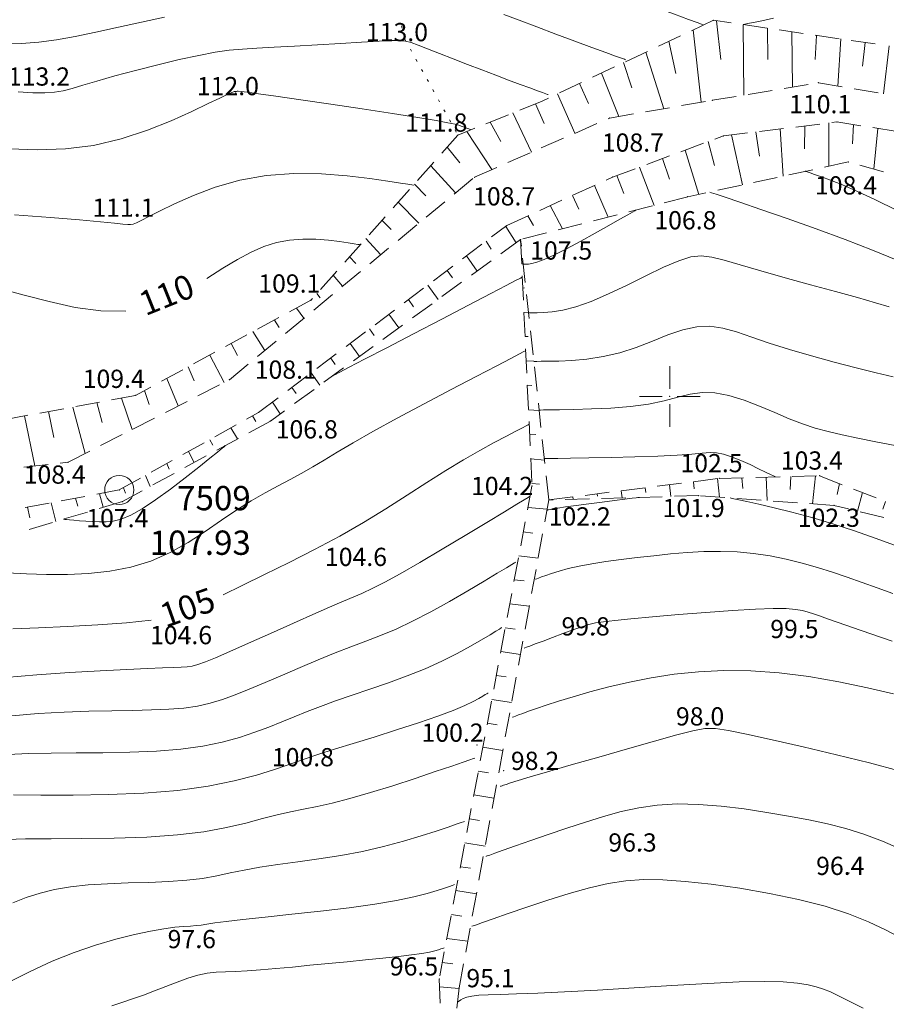
# Model space of a CAD drawing. Units: millimetres. Extents: x 4 to 545769, y -3 to 4540871.
# Drawn here: x 545046 to 545118, y 4538850 to 4538931 of the extents above; entities that cross this region are included whole.
import ezdxf

# ---------------------------------------------------------------- set-up
doc = ezdxf.new("R2010")
doc.units = ezdxf.units.MM
for name, color, linetype, lineweight in [('EGRI_10M', 3, 'Continuous', 0), ('EGRI_10M_MKOT', 7, 'Continuous', 0), ('EGRI_1M', 150, 'Continuous', 0), ('EGRI_2M', 150, 'Continuous', 0), ('EGRI_5M', 3, 'Continuous', 0), ('EGRI_5M_MKOT', 7, 'Continuous', 0), ('HZ_KOTYAZI', 40, 'Continuous', 0), ('HZ_NADI', 7, 'Continuous', 0), ('HZ_NKOT', 1, 'Continuous', 0), ('HZ_NOKTA', 7, 'Continuous', 0), ('HZ_POL', 2, 'Continuous', 0), ('HZ_SEV', 3, 'Continuous', 0), ('HZ_SEVALTI', 40, 'Continuous', 0), ('HZ_SEVUSTU', 4, 'Continuous', 0), ('HZ_SINIR', 3, 'Continuous', 0), ('PAF_GRID', 2, 'Continuous', 0)]:
    doc.layers.add(name, color=color, linetype=linetype, lineweight=lineweight)
doc.styles.get("Standard").update_dxf_attribs({"font": 'times.ttf'})

# ---------------------------------------------------------------- blocks, each defined once
blk = doc.blocks.new('70')
at = {"layer": 'HZ_POL', "lineweight": 0}
blk.add_circle((0, 0), 1.2, dxfattribs=at)
blk = doc.blocks.new('240')
at = {"layer": 'PAF_GRID', "lineweight": 0}
for p, q in [((0, 2.5, 0.418), (0, 0.625, 0.418)), ((-2.5, 0, 0.418), (-0.625, 0, 0.418)), ((0.625, 0, 0.418), (2.5, 0, 0.418)), ((0, -0.625, 0.418), (0, -2.5, 0.418))]:
    blk.add_line(p, q, dxfattribs=at)
blk.add_point((0, 0, 0.418), dxfattribs=at)

msp = doc.modelspace()

# ---------------------------------------------------------------- linework, layer by layer
at = {"layer": 'EGRI_10M', "lineweight": 0}
for points, elevation in [([(545061.894, 4538909.7), (545063.216, 4538910.552), (545064.418, 4538911.284), (545065.531, 4538911.881), (545066.591, 4538912.343), (545067.632, 4538912.674), (545068.691, 4538912.874), (545069.787, 4538912.952), (545070.876, 4538912.934), (545071.901, 4538912.854), (545072.801, 4538912.745), (545073.518, 4538912.64), (545074.011, 4538912.565), (545074.31, 4538912.519), (545074.463, 4538912.496), (545074.52, 4538912.487), (545074.528, 4538912.486)], 110), ([(545044.945, 4538908.847), (545046.858, 4538908.346), (545048.919, 4538907.807), (545051.05, 4538907.336), (545053.175, 4538907.042), (545055.215, 4538907.031)], 110), ([(545118.307, 4538879.874), (545116.569, 4538880.47), (545115.046, 4538880.996), (545113.865, 4538881.408), (545112.989, 4538881.717), (545112.337, 4538881.946), (545111.831, 4538882.118), (545111.39, 4538882.256), (545110.932, 4538882.379), (545110.365, 4538882.478), (545109.595, 4538882.542), (545108.525, 4538882.558), (545107.063, 4538882.513), (545105.162, 4538882.401), (545102.979, 4538882.239), (545100.719, 4538882.052), (545098.588, 4538881.864), (545096.791, 4538881.699), (545095.478, 4538881.573), (545094.561, 4538881.47), (545093.897, 4538881.364), (545093.343, 4538881.231), (545092.755, 4538881.044), (545092.027, 4538880.789), (545091.2, 4538880.489), (545090.354, 4538880.175), (545089.569, 4538879.88), (545088.924, 4538879.635), (545088.478, 4538879.466), (545088.207, 4538879.363), (545088.068, 4538879.311), (545088.017, 4538879.291), (545088.01, 4538879.289)], 100), ([(545045.416, 4538863.556), (545046.975, 4538863.593), (545049.07, 4538863.607), (545051.558, 4538863.619), (545054.249, 4538863.657), (545056.948, 4538863.749), (545059.464, 4538863.92), (545061.644, 4538864.189), (545063.502, 4538864.528), (545065.09, 4538864.899), (545066.462, 4538865.263), (545067.671, 4538865.582), (545068.776, 4538865.833), (545069.85, 4538866.047), (545070.973, 4538866.267), (545072.222, 4538866.54), (545073.677, 4538866.909), (545075.378, 4538867.402), (545077.213, 4538867.976), (545079.036, 4538868.573), (545080.697, 4538869.131), (545082.048, 4538869.593), (545082.981, 4538869.912), (545083.547, 4538870.106), (545083.837, 4538870.206), (545083.944, 4538870.242), (545083.959, 4538870.247)], 100)]:
    msp.add_lwpolyline(points, dxfattribs=dict(at, elevation=elevation))
at = {"layer": 'EGRI_1M', "lineweight": 0}
for points, elevation in [([(545046.371, 4538925.069), (545047.56, 4538924.997), (545048.547, 4538924.979), (545049.351, 4538925.029), (545050.066, 4538925.148), (545050.808, 4538925.341), (545051.694, 4538925.609), (545052.839, 4538925.955), (545054.317, 4538926.373), (545056.032, 4538926.832), (545057.847, 4538927.294), (545059.625, 4538927.72), (545061.229, 4538928.071), (545062.566, 4538928.32), (545063.722, 4538928.484), (545064.83, 4538928.59), (545066.019, 4538928.666), (545067.422, 4538928.74), (545069.119, 4538928.833), (545070.997, 4538928.941), (545072.892, 4538929.052), (545074.638, 4538929.155), (545076.073, 4538929.239), (545077.083, 4538929.292), (545077.764, 4538929.301), (545078.26, 4538929.25), (545078.719, 4538929.126), (545079.285, 4538928.915), (545080.071, 4538928.608), (545081.051, 4538928.224), (545082.162, 4538927.79), (545083.343, 4538927.331), (545084.534, 4538926.872), (545085.678, 4538926.436), (545086.739, 4538926.037), (545087.686, 4538925.685), (545088.486, 4538925.389), (545089.108, 4538925.16), (545089.534, 4538925.003), (545089.792, 4538924.908), (545089.924, 4538924.859), (545089.973, 4538924.841), (545089.98, 4538924.839)], 113), ([(545078.897, 4538917.39), (545078.88, 4538917.393), (545078.763, 4538917.411), (545078.444, 4538917.459), (545077.824, 4538917.554), (545076.802, 4538917.709), (545075.314, 4538917.927), (545073.445, 4538918.154), (545071.319, 4538918.32), (545069.058, 4538918.356), (545066.784, 4538918.196), (545064.607, 4538917.795), (545062.59, 4538917.214), (545060.784, 4538916.54), (545059.237, 4538915.859), (545058.002, 4538915.258), (545057.106, 4538914.804), (545056.495, 4538914.491), (545056.094, 4538914.293), (545055.828, 4538914.186), (545055.62, 4538914.145), (545055.384, 4538914.147), (545054.989, 4538914.189), (545054.291, 4538914.268), (545053.147, 4538914.383), (545051.415, 4538914.533), (545049.008, 4538914.717), (545046.071, 4538914.946)], 111), ([(545103.289, 4538916.822), (545103.309, 4538916.815), (545103.448, 4538916.768), (545103.823, 4538916.64), (545104.555, 4538916.391), (545105.762, 4538915.98), (545107.511, 4538915.383), (545109.667, 4538914.638), (545112.043, 4538913.799), (545114.451, 4538912.919), (545116.704, 4538912.052), (545118.656, 4538911.242)], 107), ([(545097.204, 4538915.337), (545097.194, 4538915.331), (545097.121, 4538915.29), (545096.924, 4538915.178), (545096.539, 4538914.959), (545095.904, 4538914.598), (545094.987, 4538914.077), (545093.871, 4538913.45), (545092.67, 4538912.786), (545091.495, 4538912.158), (545090.462, 4538911.636), (545089.656, 4538911.272), (545089.065, 4538911.05), (545088.65, 4538910.935), (545088.371, 4538910.89), (545088.19, 4538910.882), (545088.071, 4538910.88), (545088, 4538910.879), (545087.963, 4538910.879), (545087.949, 4538910.878), (545087.947, 4538910.878)], 107), ([(545072.272, 4538901.708), (545072.293, 4538901.719), (545072.438, 4538901.795), (545072.833, 4538902.001), (545073.603, 4538902.401), (545074.871, 4538903.062), (545076.701, 4538904.014), (545078.905, 4538905.162), (545081.234, 4538906.375), (545083.439, 4538907.522), (545085.269, 4538908.475), (545086.537, 4538909.136), (545087.307, 4538909.536), (545087.702, 4538909.742), (545087.847, 4538909.818), (545087.868, 4538909.829)], 107), ([(545050.084, 4538889.9), (545050.088, 4538889.9), (545050.116, 4538889.897), (545050.193, 4538889.89), (545050.343, 4538889.876), (545050.589, 4538889.853), (545050.949, 4538889.82), (545051.402, 4538889.781), (545051.92, 4538889.742), (545052.477, 4538889.708), (545053.043, 4538889.684), (545053.604, 4538889.683), (545054.191, 4538889.744), (545054.85, 4538889.912), (545055.625, 4538890.234), (545056.56, 4538890.753), (545057.677, 4538891.494), (545058.895, 4538892.38), (545060.113, 4538893.312), (545061.228, 4538894.194), (545062.137, 4538894.924), (545062.765, 4538895.431), (545063.145, 4538895.738), (545063.341, 4538895.896), (545063.413, 4538895.954), (545063.423, 4538895.962)], 107), ([(545108.717, 4538893.38), (545108.711, 4538893.383), (545108.665, 4538893.406), (545108.54, 4538893.466), (545108.298, 4538893.585), (545107.898, 4538893.78), (545107.319, 4538894.06), (545106.613, 4538894.393), (545105.847, 4538894.733), (545105.091, 4538895.038), (545104.414, 4538895.262), (545103.853, 4538895.375), (545103.316, 4538895.393), (545102.681, 4538895.344), (545101.825, 4538895.258), (545100.626, 4538895.164), (545099.014, 4538895.085), (545097.131, 4538895.023), (545095.175, 4538894.977), (545093.342, 4538894.944), (545091.828, 4538894.921), (545090.78, 4538894.905), (545090.144, 4538894.896), (545089.818, 4538894.891), (545089.697, 4538894.889), (545089.68, 4538894.889)], 103), ([(545088.958, 4538884.964), (545088.962, 4538884.966), (545088.989, 4538884.976), (545089.064, 4538885.004), (545089.208, 4538885.059), (545089.447, 4538885.15), (545089.8, 4538885.281), (545090.278, 4538885.447), (545090.888, 4538885.635), (545091.637, 4538885.834), (545092.532, 4538886.035), (545093.574, 4538886.227), (545094.741, 4538886.41), (545096.001, 4538886.582), (545097.327, 4538886.745), (545098.687, 4538886.898), (545100.057, 4538887.04), (545101.43, 4538887.157), (545102.804, 4538887.234), (545104.177, 4538887.256), (545105.546, 4538887.209), (545106.909, 4538887.08), (545108.26, 4538886.878), (545109.591, 4538886.614), (545110.896, 4538886.297), (545112.167, 4538885.941), (545113.402, 4538885.554), (545114.617, 4538885.141), (545115.835, 4538884.706), (545117.078, 4538884.252), (545118.367, 4538883.782)], 101), ([(545087.331, 4538886.379), (545087.319, 4538886.372), (545087.233, 4538886.32), (545087.001, 4538886.18), (545086.55, 4538885.907), (545085.805, 4538885.456), (545084.724, 4538884.804), (545083.382, 4538884.007), (545081.883, 4538883.14), (545080.332, 4538882.28), (545078.834, 4538881.502), (545077.467, 4538880.861), (545076.202, 4538880.33), (545074.982, 4538879.86), (545073.751, 4538879.4), (545072.454, 4538878.903), (545071.052, 4538878.333), (545069.586, 4538877.713), (545068.114, 4538877.078), (545066.694, 4538876.464), (545065.386, 4538875.908), (545064.226, 4538875.439), (545063.172, 4538875.057), (545062.16, 4538874.755), (545061.128, 4538874.528), (545060.011, 4538874.367), (545058.755, 4538874.266), (545057.349, 4538874.206), (545055.787, 4538874.171), (545054.068, 4538874.141), (545052.188, 4538874.099), (545050.154, 4538874.025), (545048.016, 4538873.906), (545045.837, 4538873.726)], 103), ([(545118.436, 4538875.54), (545116.285, 4538876.033), (545113.917, 4538876.52), (545111.45, 4538876.947), (545109.001, 4538877.263), (545106.665, 4538877.427), (545104.454, 4538877.448), (545102.358, 4538877.345), (545100.369, 4538877.139), (545098.476, 4538876.85), (545096.675, 4538876.499), (545094.985, 4538876.108), (545093.432, 4538875.701), (545092.04, 4538875.3), (545090.833, 4538874.927), (545089.83, 4538874.603), (545089.019, 4538874.33), (545088.38, 4538874.105), (545087.895, 4538873.928), (545087.544, 4538873.796), (545087.309, 4538873.707), (545087.166, 4538873.652), (545087.093, 4538873.625), (545087.066, 4538873.614), (545087.062, 4538873.613)], 99), ([(545085.042, 4538875.6), (545085.038, 4538875.598), (545085.014, 4538875.583), (545084.948, 4538875.543), (545084.819, 4538875.465), (545084.608, 4538875.337), (545084.286, 4538875.147), (545083.808, 4538874.891), (545083.119, 4538874.565), (545082.169, 4538874.166), (545080.903, 4538873.691), (545079.305, 4538873.143), (545077.502, 4538872.558), (545075.657, 4538871.978), (545073.934, 4538871.445), (545072.495, 4538871.001), (545071.45, 4538870.674), (545070.696, 4538870.429), (545070.074, 4538870.217), (545069.427, 4538869.989), (545068.598, 4538869.695), (545067.455, 4538869.302), (545065.973, 4538868.845), (545064.154, 4538868.373), (545061.999, 4538867.937), (545059.509, 4538867.587), (545056.717, 4538867.361), (545053.779, 4538867.24), (545050.883, 4538867.194), (545048.214, 4538867.195), (545045.962, 4538867.209)], 101), ([(545119.091, 4538862.72), (545117.51, 4538863.407), (545115.987, 4538863.976), (545114.497, 4538864.44), (545112.997, 4538864.825), (545111.441, 4538865.16), (545109.784, 4538865.471), (545108, 4538865.777), (545106.13, 4538866.059), (545104.235, 4538866.288), (545102.374, 4538866.434), (545100.607, 4538866.471), (545098.975, 4538866.376), (545097.452, 4538866.161), (545095.99, 4538865.845), (545094.543, 4538865.445), (545093.065, 4538864.982), (545091.532, 4538864.476), (545090.005, 4538863.958), (545088.569, 4538863.461), (545087.305, 4538863.018), (545086.299, 4538862.662), (545085.607, 4538862.418), (545085.187, 4538862.269), (545084.972, 4538862.193), (545084.892, 4538862.165), (545084.881, 4538862.161)], 97), ([(545045.93, 4538858.336), (545047.027, 4538858.77), (545048.16, 4538859.131), (545049.363, 4538859.423), (545050.67, 4538859.647), (545052.115, 4538859.806), (545053.712, 4538859.906), (545055.402, 4538859.97), (545057.106, 4538860.021), (545058.745, 4538860.086), (545060.239, 4538860.189), (545061.539, 4538860.349), (545062.703, 4538860.556), (545063.82, 4538860.791), (545064.977, 4538861.037), (545066.261, 4538861.278), (545067.737, 4538861.501), (545069.373, 4538861.721), (545071.116, 4538861.957), (545072.912, 4538862.231), (545074.706, 4538862.562), (545076.445, 4538862.961), (545078.073, 4538863.4), (545079.537, 4538863.84), (545080.782, 4538864.244), (545081.755, 4538864.574), (545082.42, 4538864.802), (545082.824, 4538864.94), (545083.031, 4538865.011), (545083.107, 4538865.038), (545083.118, 4538865.041)], 99), ([(545054.058, 4538849.868), (545054.902, 4538850.144), (545055.771, 4538850.428), (545056.668, 4538850.741), (545057.589, 4538851.091), (545058.519, 4538851.458), (545059.436, 4538851.814), (545060.32, 4538852.13), (545061.149, 4538852.377), (545061.916, 4538852.535), (545062.656, 4538852.623), (545063.419, 4538852.668), (545064.253, 4538852.698), (545065.207, 4538852.739), (545066.316, 4538852.814), (545067.567, 4538852.92), (545068.932, 4538853.049), (545070.384, 4538853.193), (545071.896, 4538853.343), (545073.434, 4538853.492), (545074.947, 4538853.638), (545076.376, 4538853.78), (545077.664, 4538853.917), (545078.75, 4538854.048), (545079.595, 4538854.172), (545080.221, 4538854.286), (545080.665, 4538854.387), (545080.968, 4538854.471), (545081.168, 4538854.537), (545081.299, 4538854.582), (545081.378, 4538854.609), (545081.419, 4538854.623), (545081.434, 4538854.628), (545081.436, 4538854.629)], 97)]:
    msp.add_lwpolyline(points, dxfattribs=dict(at, elevation=elevation))
at = {"layer": 'EGRI_2M', "lineweight": 0}
for points, elevation in [([(545058.402, 4538931.213), (545056.51, 4538930.81), (545054.607, 4538930.383), (545052.763, 4538929.971), (545051.05, 4538929.615), (545049.511, 4538929.345), (545048.073, 4538929.162), (545046.635, 4538929.057), (545045.095, 4538929.021)], 114), ([(545096.37, 4538927.709), (545096.357, 4538927.713), (545096.267, 4538927.747), (545096.02, 4538927.838), (545095.539, 4538928.014), (545094.747, 4538928.306), (545093.599, 4538928.728), (545092.186, 4538929.249), (545090.631, 4538929.824), (545089.06, 4538930.407), (545087.596, 4538930.955), (545086.333, 4538931.429)], 114), ([(545045.637, 4538920.382), (545047.926, 4538920.306), (545050.247, 4538920.38), (545052.565, 4538920.665), (545054.837, 4538921.197), (545056.994, 4538921.903), (545058.958, 4538922.687), (545060.653, 4538923.451), (545062, 4538924.099), (545062.949, 4538924.556), (545063.556, 4538924.841), (545063.904, 4538924.996), (545064.075, 4538925.063), (545064.151, 4538925.084), (545064.203, 4538925.094), (545064.247, 4538925.1), (545064.29, 4538925.104), (545064.336, 4538925.107), (545064.39, 4538925.11), (545064.478, 4538925.11), (545064.71, 4538925.09), (545065.218, 4538925.03), (545066.132, 4538924.909), (545067.583, 4538924.705), (545069.636, 4538924.408), (545072.094, 4538924.047), (545074.693, 4538923.659), (545077.168, 4538923.282), (545079.257, 4538922.955), (545080.76, 4538922.706), (545081.741, 4538922.527), (545082.328, 4538922.403), (545082.651, 4538922.316), (545082.838, 4538922.249), (545082.996, 4538922.189), (545083.143, 4538922.134), (545083.273, 4538922.086), (545083.383, 4538922.045), (545083.469, 4538922.013), (545083.528, 4538921.992), (545083.564, 4538921.978), (545083.582, 4538921.972), (545083.589, 4538921.969), (545083.59, 4538921.969)], 112), ([(545118.673, 4538915.328), (545116.932, 4538916.188), (545115.448, 4538916.877), (545114.224, 4538917.405), (545113.243, 4538917.797), (545112.484, 4538918.076), (545111.928, 4538918.268), (545111.553, 4538918.396), (545111.326, 4538918.473), (545111.21, 4538918.513), (545111.167, 4538918.527), (545111.161, 4538918.529)], 108), ([(545118.069, 4538907.369), (545116.93, 4538907.711), (545115.46, 4538908.132), (545113.637, 4538908.639), (545111.592, 4538909.2), (545109.492, 4538909.777), (545107.503, 4538910.331), (545105.794, 4538910.823), (545104.48, 4538911.214), (545103.465, 4538911.474), (545102.602, 4538911.574), (545101.743, 4538911.483), (545100.74, 4538911.173), (545099.487, 4538910.633), (545098.041, 4538909.936), (545096.499, 4538909.172), (545094.959, 4538908.434), (545093.519, 4538907.812), (545092.26, 4538907.376), (545091.193, 4538907.107), (545090.315, 4538906.964), (545089.618, 4538906.906), (545089.1, 4538906.892), (545088.749, 4538906.886), (545088.536, 4538906.883), (545088.426, 4538906.882), (545088.386, 4538906.881), (545088.38, 4538906.881)], 106), ([(545088.146, 4538903.773), (545088.127, 4538903.763), (545087.993, 4538903.694), (545087.63, 4538903.505), (545086.923, 4538903.137), (545085.758, 4538902.53), (545084.071, 4538901.651), (545082.01, 4538900.571), (545079.772, 4538899.389), (545077.557, 4538898.203), (545075.561, 4538897.11), (545073.936, 4538896.186), (545072.634, 4538895.418), (545071.56, 4538894.768), (545070.618, 4538894.201), (545069.712, 4538893.679), (545068.763, 4538893.169), (545067.754, 4538892.641), (545066.683, 4538892.067), (545065.55, 4538891.421), (545064.353, 4538890.675), (545063.091, 4538889.818), (545061.758, 4538888.901), (545060.35, 4538887.99), (545058.862, 4538887.154), (545057.289, 4538886.458), (545055.63, 4538885.953), (545053.911, 4538885.623), (545052.163, 4538885.436), (545050.416, 4538885.36), (545048.701, 4538885.361), (545047.044, 4538885.411), (545045.463, 4538885.493)], 106), ([(545118.559, 4538895.972), (545116.958, 4538896.278), (545115.477, 4538896.563), (545114.183, 4538896.832), (545113.037, 4538897.106), (545111.973, 4538897.405), (545110.927, 4538897.753), (545109.832, 4538898.171), (545108.643, 4538898.669), (545107.389, 4538899.195), (545106.118, 4538899.687), (545104.879, 4538900.079), (545103.72, 4538900.307), (545102.669, 4538900.329), (545101.672, 4538900.185), (545100.654, 4538899.937), (545099.541, 4538899.648), (545098.257, 4538899.38), (545096.763, 4538899.182), (545095.152, 4538899.051), (545093.555, 4538898.973), (545092.101, 4538898.931), (545090.919, 4538898.911), (545090.103, 4538898.899), (545089.608, 4538898.892), (545089.354, 4538898.888), (545089.26, 4538898.887), (545089.247, 4538898.886)], 104), ([(545088.475, 4538891.769), (545088.459, 4538891.759), (545088.343, 4538891.689), (545088.028, 4538891.498), (545087.415, 4538891.127), (545086.404, 4538890.516), (545084.943, 4538889.633), (545083.169, 4538888.565), (545081.265, 4538887.427), (545079.414, 4538886.336), (545077.8, 4538885.407), (545076.549, 4538884.72), (545075.552, 4538884.216), (545074.645, 4538883.801), (545073.66, 4538883.378), (545072.433, 4538882.854), (545070.853, 4538882.163), (545069.031, 4538881.355), (545067.134, 4538880.508), (545065.328, 4538879.702), (545063.78, 4538879.015), (545062.611, 4538878.507), (545061.771, 4538878.163), (545061.164, 4538877.946), (545060.692, 4538877.823), (545060.261, 4538877.757), (545059.775, 4538877.718), (545059.134, 4538877.69), (545058.24, 4538877.659), (545056.995, 4538877.614), (545055.301, 4538877.543), (545053.109, 4538877.435), (545050.575, 4538877.289), (545047.905, 4538877.105), (545045.304, 4538876.884)], 104), ([(545089.906, 4538890.64), (545089.907, 4538890.64), (545089.91, 4538890.642), (545089.92, 4538890.645), (545089.939, 4538890.652), (545089.97, 4538890.664), (545090.024, 4538890.682), (545090.146, 4538890.711), (545090.386, 4538890.756), (545090.796, 4538890.822), (545091.429, 4538890.914), (545092.307, 4538891.033), (545093.347, 4538891.17), (545094.435, 4538891.311), (545095.459, 4538891.442), (545096.307, 4538891.55), (545096.895, 4538891.625), (545097.251, 4538891.67), (545097.434, 4538891.693), (545097.501, 4538891.702), (545097.511, 4538891.703)], 102), ([(545104.976, 4538891.655), (545104.987, 4538891.653), (545105.064, 4538891.636), (545105.273, 4538891.589), (545105.68, 4538891.499), (545106.351, 4538891.35), (545107.331, 4538891.131), (545108.586, 4538890.838), (545110.058, 4538890.471), (545111.693, 4538890.031), (545113.433, 4538889.517), (545115.223, 4538888.934), (545117.003, 4538888.312), (545118.714, 4538887.687)], 102), ([(545086.186, 4538880.989), (545086.178, 4538880.985), (545086.124, 4538880.952), (545085.975, 4538880.861), (545085.685, 4538880.686), (545085.206, 4538880.397), (545084.505, 4538879.976), (545083.595, 4538879.449), (545082.501, 4538878.853), (545081.25, 4538878.223), (545079.869, 4538877.596), (545078.386, 4538877.002), (545076.852, 4538876.444), (545075.32, 4538875.919), (545073.843, 4538875.423), (545072.474, 4538874.952), (545071.251, 4538874.504), (545070.141, 4538874.071), (545069.094, 4538873.647), (545068.061, 4538873.227), (545066.992, 4538872.802), (545065.84, 4538872.371), (545064.572, 4538871.951), (545063.157, 4538871.564), (545061.563, 4538871.233), (545059.76, 4538870.977), (545057.736, 4538870.813), (545055.564, 4538870.723), (545053.335, 4538870.683), (545051.141, 4538870.668), (545049.075, 4538870.654), (545047.208, 4538870.62), (545045.533, 4538870.554)], 102), ([(545118.879, 4538869.196), (545116.442, 4538869.855), (545113.728, 4538870.526), (545110.977, 4538871.169), (545108.431, 4538871.741), (545106.333, 4538872.202), (545104.84, 4538872.517), (545103.777, 4538872.674), (545102.885, 4538872.668), (545101.906, 4538872.494), (545100.581, 4538872.146), (545098.734, 4538871.632), (545096.515, 4538871.005), (545094.155, 4538870.332), (545091.888, 4538869.681), (545089.945, 4538869.117), (545088.503, 4538868.693), (545087.518, 4538868.396), (545086.892, 4538868.201), (545086.527, 4538868.082), (545086.322, 4538868.011), (545086.195, 4538867.966), (545086.118, 4538867.939), (545086.078, 4538867.925), (545086.063, 4538867.919), (545086.061, 4538867.919)], 98), ([(545083.701, 4538856.403), (545083.715, 4538856.408), (545083.813, 4538856.443), (545084.08, 4538856.537), (545084.599, 4538856.721), (545085.456, 4538857.024), (545086.698, 4538857.462), (545088.239, 4538857.992), (545089.953, 4538858.559), (545091.717, 4538859.107), (545093.408, 4538859.578), (545094.94, 4538859.928), (545096.384, 4538860.15), (545097.849, 4538860.25), (545099.444, 4538860.233), (545101.278, 4538860.103), (545103.421, 4538859.868), (545105.777, 4538859.535), (545108.215, 4538859.115), (545110.6, 4538858.618), (545112.799, 4538858.054), (545114.709, 4538857.434), (545116.359, 4538856.775), (545117.809, 4538856.096), (545119.119, 4538855.414)], 96), ([(545045.543, 4538851.772), (545047.342, 4538852.696), (545049.155, 4538853.536), (545050.965, 4538854.259), (545052.73, 4538854.863), (545054.4, 4538855.354), (545055.924, 4538855.737), (545057.254, 4538856.018), (545058.355, 4538856.206), (545059.246, 4538856.321), (545059.963, 4538856.385), (545060.541, 4538856.423), (545061.014, 4538856.458), (545061.434, 4538856.509), (545061.905, 4538856.583), (545062.551, 4538856.683), (545063.492, 4538856.812), (545064.851, 4538856.973), (545066.697, 4538857.168), (545068.896, 4538857.394), (545071.26, 4538857.647), (545073.602, 4538857.922), (545075.735, 4538858.216), (545077.512, 4538858.521), (545078.932, 4538858.824), (545080.038, 4538859.108), (545080.867, 4538859.357), (545081.461, 4538859.556), (545081.86, 4538859.692), (545082.101, 4538859.775), (545082.225, 4538859.817), (545082.271, 4538859.833), (545082.277, 4538859.835)], 98)]:
    msp.add_lwpolyline(points, dxfattribs=dict(at, elevation=elevation))
at = {"layer": 'EGRI_5M', "lineweight": 0}
for points, elevation in [([(545073.769, 4538935.947), (545075.421, 4538936.022), (545077.155, 4538936.091), (545078.997, 4538936.15), (545080.869, 4538936.196), (545082.671, 4538936.224), (545084.302, 4538936.232), (545085.662, 4538936.215), (545086.696, 4538936.164), (545087.536, 4538936.052), (545088.36, 4538935.848), (545089.345, 4538935.519), (545090.671, 4538935.032), (545092.448, 4538934.376), (545094.526, 4538933.609), (545096.687, 4538932.814), (545098.713, 4538932.068), (545100.386, 4538931.452), (545101.545, 4538931.026), (545102.248, 4538930.767), (545102.609, 4538930.635), (545102.742, 4538930.586), (545102.761, 4538930.579)], 115), ([(545106.033, 4538930.596), (545106.053, 4538930.6), (545106.194, 4538930.63), (545106.577, 4538930.709), (545107.323, 4538930.864), (545108.552, 4538931.118)], 115), ([(545118.389, 4538901.628), (545116.983, 4538901.957), (545115.339, 4538902.361), (545113.533, 4538902.831), (545111.669, 4538903.342), (545109.853, 4538903.872), (545108.19, 4538904.397), (545106.754, 4538904.89), (545105.508, 4538905.313), (545104.384, 4538905.624), (545103.314, 4538905.78), (545102.23, 4538905.74), (545101.078, 4538905.481), (545099.856, 4538905.06), (545098.577, 4538904.554), (545097.25, 4538904.041), (545095.888, 4538903.596), (545094.511, 4538903.279), (545093.173, 4538903.079), (545091.935, 4538902.969), (545090.86, 4538902.919), (545090.009, 4538902.901), (545089.426, 4538902.893), (545089.072, 4538902.887), (545088.89, 4538902.885), (545088.823, 4538902.884), (545088.814, 4538902.884)], 105), ([(545063.244, 4538883.68), (545064.797, 4538884.448), (545066.637, 4538885.34), (545068.659, 4538886.332), (545070.76, 4538887.396), (545072.834, 4538888.507), (545074.797, 4538889.64), (545076.641, 4538890.769), (545078.375, 4538891.871), (545080.009, 4538892.922), (545081.555, 4538893.897), (545083.015, 4538894.776), (545084.359, 4538895.548), (545085.551, 4538896.206), (545086.555, 4538896.743), (545087.334, 4538897.15), (545087.866, 4538897.427), (545088.189, 4538897.595), (545088.355, 4538897.681), (545088.416, 4538897.713), (545088.425, 4538897.718)], 105), ([(545045.929, 4538880.892), (545048.027, 4538880.957), (545050.429, 4538881.06), (545052.922, 4538881.202), (545055.288, 4538881.381), (545057.315, 4538881.596)], 105), ([(545115.918, 4538849.672), (545114.769, 4538850.25), (545113.905, 4538850.683), (545113.229, 4538851.004), (545112.648, 4538851.243), (545112.067, 4538851.434), (545111.389, 4538851.6), (545110.517, 4538851.736), (545109.349, 4538851.828), (545107.786, 4538851.862), (545105.729, 4538851.825), (545103.131, 4538851.711), (545100.166, 4538851.542), (545097.062, 4538851.348), (545094.045, 4538851.158), (545091.343, 4538851.001), (545089.134, 4538850.899), (545087.396, 4538850.84), (545086.056, 4538850.805), (545085.042, 4538850.776), (545084.283, 4538850.731), (545083.713, 4538850.658), (545083.298, 4538850.563), (545083.007, 4538850.46), (545082.814, 4538850.36), (545082.69, 4538850.276), (545082.608, 4538850.217), (545082.559, 4538850.182), (545082.534, 4538850.164), (545082.524, 4538850.157), (545082.523, 4538850.156)], 95)]:
    msp.add_lwpolyline(points, dxfattribs=dict(at, elevation=elevation))
at = {"layer": 'HZ_NOKTA', "lineweight": 0}
for p in [(545103.592, 4538930.952, 115.13), (545078.189, 4538929.408, 113.01), (545048.716, 4538925.752, 113.205), (545112.236, 4538925.81, 110.45), (545064.268, 4538924.965, 111.96), (545103.504, 4538924.369, 108.98), (545095.05, 4538922.91, 108.67), (545113.771, 4538922.587, 110.1), (545082.567, 4538921.51, 111.84), (545104.414, 4538921.443, 108.65), (545114.703, 4538919.298, 108.45), (545083.931, 4538918.041, 108.67), (545095.291, 4538918.049, 108.69), (545101.479, 4538916.429, 106.77), (545055.666, 4538914.963, 111.115), (545086.58, 4538914.062, 108.64), (545087.726, 4538912.917, 107.51), (545070.464, 4538907.925, 109.07), (545063.755, 4538901.374, 108.06), (545056.01, 4538900.084, 109.38), (545066.158, 4538898.694, 108.33), (545067.121, 4538897.972, 106.83), (545050.466, 4538894.592, 108.39), (545104.083, 4538893.259, 102.54), (545112.344, 4538893.474, 103.36), (545088.658, 4538892.631, 104.16), (545090.048, 4538891.491, 102.15), (545102.386, 4538891.841, 101.902), (545054.941, 4538891.351, 107.39), (545113.512, 4538891.041, 102.323), (545074.813, 4538886.227, 104.58), (545093.788, 4538880.511, 99.818), (545110.976, 4538880.295, 99.468), (545060.412, 4538879.791, 104.6), (545103.213, 4538873.105, 98.036), (545084.131, 4538871.31, 100.204), (545070.442, 4538869.746, 100.84), (545086.328, 4538869.218, 98.226), (545097.648, 4538862.727, 96.26), (545114.751, 4538860.803, 96.37), (545061.363, 4538854.779, 97.55), (545081.024, 4538852.078, 96.51), (545082.662, 4538851.336, 95.12)]:
    msp.add_point(p, dxfattribs=at)
at = {"layer": 'HZ_POL', "lineweight": 0}
msp.add_point((545054.681, 4538892.308, 107.935), dxfattribs=at)
at = {"layer": 'HZ_SEV', "lineweight": 0}
for p, q in [((545104.214, 4538927.73), (545103.852, 4538930.914)), ((545106.047, 4538930.594), (545106.113, 4538924.799)), ((545101.924, 4538930.166), (545102.6, 4538924.213)), ((545108.08, 4538927.716), (545108.05, 4538930.303)), ((545110.054, 4538930.011), (545110.105, 4538925.458)), ((545111.973, 4538927.73), (545112.097, 4538929.713)), ((545100.512, 4538926.589), (545099.929, 4538929.226)), ((545114.083, 4538929.424), (545113.84, 4538925.538)), ((545115.861, 4538927.183), (545116.084, 4538929.133)), ((545118.064, 4538928.845), (545117.613, 4538924.898)), ((545098.031, 4538928.331), (545099.521, 4538923.681)), ((545096.869, 4538925.405), (545096.207, 4538927.471)), ((545094.38, 4538926.61), (545095.808, 4538923.041)), ((545093.3, 4538924.11), (545092.569, 4538925.757)), ((545090.759, 4538924.904), (545092.199, 4538921.662)), ((545089.658, 4538922.474), (545088.936, 4538924.083)), ((545087.08, 4538923.333), (545088.62, 4538920.094)), ((545086.089, 4538920.974), (545085.21, 4538922.578)), ((545113.112, 4538922.506), (545113.089, 4538918.948)), ((545115.043, 4538920.802), (545115.141, 4538922.373)), ((545083.298, 4538921.805), (545085.368, 4538918.67)), ((545105.094, 4538921.526), (545105.983, 4538917.406)), ((545107.384, 4538919.772), (545107.099, 4538921.771)), ((545109.098, 4538922.016), (545109.346, 4538918.136)), ((545111.098, 4538920.388), (545111.11, 4538922.262)), ((545117.143, 4538922.061), (545116.795, 4538918.718)), ((545103.688, 4538918.999), (545103.156, 4538920.975)), ((545082.728, 4538919.214), (545081.688, 4538920.523)), ((545101.27, 4538920.273), (545102.41, 4538916.631)), ((545099.983, 4538917.886), (545099.392, 4538919.575)), ((545080.322, 4538918.989), (545082.369, 4538916.751)), ((545097.516, 4538918.877), (545098.716, 4538915.723)), ((545079.933, 4538916.505), (545078.98, 4538917.483)), ((545096.234, 4538916.71), (545095.64, 4538918.179)), ((545093.808, 4538917.37), (545094.924, 4538914.755)), ((545077.646, 4538915.986), (545079.34, 4538914.248)), ((545092.516, 4538915.406), (545091.988, 4538916.537)), ((545090.164, 4538915.702), (545091.161, 4538913.794)), ((545077.054, 4538913.731), (545076.313, 4538914.489)), ((545088.784, 4538914.083), (545088.33, 4538914.863)), ((545086.494, 4538913.997), (545087.356, 4538912.649)), ((545074.976, 4538912.989), (545076.216, 4538911.667)), ((545085.313, 4538912.132), (545084.892, 4538912.791)), ((545087.726, 4538912.917), (545087.726, 4538912.917)), ((545074.156, 4538910.941), (545073.64, 4538911.49)), ((545083.282, 4538911.58), (545084.145, 4538910.32)), ((545082.104, 4538909.761), (545081.683, 4538910.377)), ((545087.818, 4538910.919), (545087.942, 4538910.925)), ((545072.287, 4538909.971), (545073.065, 4538909.065)), ((545080.082, 4538909.172), (545080.924, 4538907.984)), ((545088.034, 4538908.927), (545087.91, 4538908.921)), ((545071.234, 4538908.128), (545070.945, 4538908.464)), ((545078.894, 4538907.389), (545078.483, 4538907.969)), ((545069.264, 4538907.274), (545069.888, 4538906.44)), ((545088.002, 4538906.923), (545088.374, 4538906.939)), ((545067.836, 4538905.677), (545067.451, 4538906.29)), ((545076.884, 4538906.766), (545077.693, 4538905.64)), ((545065.689, 4538905.335), (545066.666, 4538903.779)), ((545075.68, 4538905.014), (545075.286, 4538905.563)), ((545088.342, 4538904.929), (545088.093, 4538904.924)), ((545064.424, 4538903.361), (545063.905, 4538904.367)), ((545073.687, 4538904.36), (545074.452, 4538903.29)), ((545062.147, 4538903.413), (545063.315, 4538901.15)), ((545072.461, 4538902.636), (545072.089, 4538903.157)), ((545088.185, 4538902.921), (545088.81, 4538902.913)), ((545060.839, 4538901.287), (545060.356, 4538902.441)), ((545058.589, 4538901.483), (545059.535, 4538899.221)), ((545070.489, 4538901.953), (545071.201, 4538900.931)), ((545057.148, 4538899.346), (545056.761, 4538900.492)), ((545069.236, 4538900.253), (545068.889, 4538900.75)), ((545088.652, 4538900.915), (545088.277, 4538900.92)), ((545054.859, 4538899.872), (545055.734, 4538897.281)), ((545050.854, 4538899.134), (545051.886, 4538895.317)), ((545053.267, 4538897.872), (545052.827, 4538899.498)), ((545067.284, 4538899.542), (545067.932, 4538898.561)), ((545088.37, 4538898.903), (545089.25, 4538898.859)), ((545046.885, 4538898.402), (545047.721, 4538894.291)), ((545049.285, 4538896.637), (545048.852, 4538898.765)), ((545065.939, 4538897.949), (545065.638, 4538898.404)), ((545063.877, 4538897.421), (545064.426, 4538896.507)), ((545062.399, 4538895.998), (545062.13, 4538896.446)), ((545088.965, 4538896.871), (545088.462, 4538896.896)), ((545060.372, 4538895.464), (545060.842, 4538894.559)), ((545088.556, 4538894.857), (545089.695, 4538894.754)), ((545058.801, 4538894.017), (545058.603, 4538894.477)), ((545056.848, 4538893.497), (545057.234, 4538892.598)), ((545103.941, 4538893.241), (545104.089, 4538891.719)), ((545106.011, 4538892.442), (545105.945, 4538893.308)), ((545107.949, 4538893.36), (545108.013, 4538891.437)), ((545109.927, 4538892.357), (545109.961, 4538893.412)), ((545112.004, 4538893.466), (545111.744, 4538891.169)), ((545055.198, 4538892.032), (545055.04, 4538892.488)), ((545089.282, 4538892.783), (545088.649, 4538892.84)), ((545098.033, 4538892.105), (545097.986, 4538892.491)), ((545099.97, 4538892.741), (545100.083, 4538891.776)), ((545102.018, 4538892.412), (545101.955, 4538892.991)), ((545113.793, 4538891.926), (545113.972, 4538892.836)), ((545051.262, 4538890.967), (545051.076, 4538891.627)), ((545053.05, 4538891.995), (545053.365, 4538890.881)), ((545090.048, 4538891.491), (545090.048, 4538891.491)), ((545092.033, 4538891.741), (545092.057, 4538891.548)), ((545094.041, 4538891.798), (545094.017, 4538891.991)), ((545096.001, 4538892.241), (545096.074, 4538891.662)), ((545115.875, 4538892.089), (545115.465, 4538890.575)), ((545047.329, 4538890.015), (545047.12, 4538890.889)), ((545049.088, 4538891.256), (545049.458, 4538889.713)), ((545088.325, 4538890.861), (545089.906, 4538890.719)), ((545117.554, 4538890.738), (545117.752, 4538891.353)), ((545088.738, 4538888.758), (545087.948, 4538888.859)), ((545087.578, 4538886.89), (545089.165, 4538886.688)), ((545088.005, 4538884.82), (545087.207, 4538884.921)), ((545086.836, 4538882.952), (545088.44, 4538882.748)), ((545087.267, 4538880.856), (545086.464, 4538880.977)), ((545086.094, 4538879.01), (545087.708, 4538878.767)), ((545086.535, 4538876.921), (545085.724, 4538877.043)), ((545085.353, 4538875.075), (545086.98, 4538874.813)), ((545085.801, 4538872.977), (545084.983, 4538873.109)), ((545084.613, 4538871.143), (545086.257, 4538870.878)), ((545085.069, 4538869.044), (545084.243, 4538869.177)), ((545083.873, 4538867.211), (545085.533, 4538866.942)), ((545084.337, 4538865.11), (545083.503, 4538865.245)), ((545083.133, 4538863.279), (545084.809, 4538863.007)), ((545083.606, 4538861.182), (545082.762, 4538861.31)), ((545082.392, 4538859.343), (545084.088, 4538859.087)), ((545082.874, 4538857.248), (545082.022, 4538857.377)), ((545081.649, 4538855.397), (545083.37, 4538855.183)), ((545082.143, 4538853.32), (545081.278, 4538853.428)), ((545081.046, 4538851.419), (545082.655, 4538851.275))]:
    msp.add_line(p, q, dxfattribs=at)
at = {"layer": 'HZ_SEVALTI', "lineweight": 0}
for p, q in [((545109.424, 4538925.346, 133.181), (545111.397, 4538925.671, 133.181)), ((545112.236, 4538925.81, 133.181), (545114.207, 4538925.476, 133.181)), ((545106.464, 4538924.857, 133.181), (545108.437, 4538925.183, 133.181)), ((545115.193, 4538925.308, 133.181), (545117.165, 4538924.974, 133.181)), ((545100.962, 4538923.93, 133.181), (545102.933, 4538924.27, 133.181)), ((545103.504, 4538924.369, 133.181), (545105.477, 4538924.694, 133.181)), ((545095.05, 4538922.91, 133.181), (545097.021, 4538923.25, 133.181)), ((545098.006, 4538923.42, 133.181), (545099.977, 4538923.76, 133.181)), ((545092.175, 4538921.651, 133.181), (545094.007, 4538922.453, 133.181)), ((545094.923, 4538922.854, 133.181), (545095.05, 4538922.91, 133.181)), ((545089.427, 4538920.448, 133.181), (545091.259, 4538921.25, 133.181)), ((545086.679, 4538919.244, 133.181), (545088.511, 4538920.046, 133.181)), ((545114.703, 4538919.298, 133.181), (545112.748, 4538918.874, 133.181)), ((545083.931, 4538918.041, 133.181), (545085.763, 4538918.843, 133.181)), ((545111.771, 4538918.662, 133.181), (545109.816, 4538918.238, 133.181)), ((545117.591, 4538918.497, 133.181), (545115.664, 4538919.031, 133.181)), ((545082.258, 4538916.659, 133.181), (545083.8, 4538917.933, 133.181)), ((545108.839, 4538918.026, 133.181), (545106.884, 4538917.602, 133.181)), ((545102.975, 4538916.754, 133.181), (545101.479, 4538916.429, 133.181)), ((545105.907, 4538917.39, 133.181), (545103.953, 4538916.966, 133.181)), ((545079.945, 4538914.748, 133.181), (545081.487, 4538916.022, 133.181)), ((545101.479, 4538916.429, 133.181), (545099.541, 4538915.934, 133.181)), ((545098.572, 4538915.687, 133.181), (545096.634, 4538915.192, 133.181)), ((545092.759, 4538914.202, 133.181), (545090.821, 4538913.707, 133.181)), ((545095.665, 4538914.944, 133.181), (545093.728, 4538914.45, 133.181)), ((545077.632, 4538912.838, 133.181), (545079.174, 4538914.111, 133.181)), ((545089.852, 4538913.46, 133.181), (545087.914, 4538912.965, 133.181)), ((545087.726, 4538912.917, 133.181), (545086.107, 4538911.743, 133.181)), ((545087.785, 4538912.369, 133.181), (545087.726, 4538912.917, 133.181)), ((545075.319, 4538910.927, 133.181), (545076.861, 4538912.201, 133.181)), ((545085.298, 4538911.156, 133.181), (545083.679, 4538909.981, 133.181)), ((545088.109, 4538909.387, 133.181), (545087.893, 4538911.375, 133.181)), ((545073.006, 4538909.016, 133.181), (545074.548, 4538910.29, 133.181)), ((545082.869, 4538909.394, 133.181), (545081.25, 4538908.22, 133.181)), ((545070.693, 4538907.106, 133.181), (545072.235, 4538908.38, 133.181)), ((545088.432, 4538906.404, 133.181), (545088.216, 4538908.392, 133.181)), ((545080.441, 4538907.633, 133.181), (545078.822, 4538906.459, 133.181)), ((545068.38, 4538905.195, 133.181), (545069.922, 4538906.469, 133.181)), ((545078.012, 4538905.872, 133.181), (545076.393, 4538904.697, 133.181)), ((545088.755, 4538903.421, 133.181), (545088.54, 4538905.41, 133.181)), ((545066.068, 4538903.285, 133.181), (545067.609, 4538904.558, 133.181)), ((545075.584, 4538904.11, 133.181), (545073.965, 4538902.936, 133.181)), ((545063.755, 4538901.374, 133.181), (545065.297, 4538902.648, 133.181)), ((545073.155, 4538902.349, 133.181), (545071.536, 4538901.175, 133.181)), ((545089.079, 4538900.439, 133.181), (545088.863, 4538902.427, 133.181)), ((545061.154, 4538900.047, 133.181), (545062.936, 4538900.956, 133.181)), ((545070.727, 4538900.587, 133.181), (545069.108, 4538899.413, 133.181)), ((545058.482, 4538898.683, 133.181), (545060.264, 4538899.592, 133.181)), ((545068.298, 4538898.826, 133.181), (545067.121, 4538897.972, 133.181)), ((545089.402, 4538897.456, 133.181), (545089.186, 4538899.445, 133.181)), ((545055.81, 4538897.32, 133.181), (545057.592, 4538898.229, 133.181)), ((545067.121, 4538897.972, 133.181), (545065.363, 4538897.017, 133.181)), ((545053.138, 4538895.956, 133.181), (545054.919, 4538896.865, 133.181)), ((545064.485, 4538896.539, 133.181), (545062.728, 4538895.584, 133.181)), ((545089.725, 4538894.474, 133.181), (545089.51, 4538896.462, 133.181)), ((545050.466, 4538894.592, 133.181), (545052.247, 4538895.501, 133.181)), ((545061.849, 4538895.107, 133.181), (545060.092, 4538894.151, 133.181)), ((545046.836, 4538894.194, 133.181), (545048.824, 4538894.412, 133.181)), ((545049.818, 4538894.521, 133.181), (545050.466, 4538894.592, 133.181)), ((545059.213, 4538893.674, 133.181), (545057.456, 4538892.719, 133.181)), ((545090.048, 4538891.491, 133.181), (545089.833, 4538893.48, 133.181)), ((545056.578, 4538892.241, 133.181), (545054.941, 4538891.351, 133.181)), ((545089.717, 4538889.693, 133.181), (545090.048, 4538891.491, 133.181)), ((545090.391, 4538891.501, 133.181), (545090.048, 4538891.491, 133.181)), ((545093.39, 4538891.586, 133.181), (545091.391, 4538891.529, 133.181)), ((545096.389, 4538891.671, 133.181), (545094.389, 4538891.615, 133.181)), ((545099.387, 4538891.756, 133.181), (545097.388, 4538891.7, 133.181)), ((545102.386, 4538891.841, 133.181), (545100.387, 4538891.785, 133.181)), ((545104.535, 4538891.687, 133.181), (545102.54, 4538891.83, 133.181)), ((545107.527, 4538891.472, 133.181), (545105.533, 4538891.615, 133.181)), ((545054.941, 4538891.351, 133.181), (545053.025, 4538890.779, 133.181)), ((545110.52, 4538891.257, 133.181), (545108.525, 4538891.4, 133.181)), ((545113.512, 4538891.041, 133.181), (545111.517, 4538891.185, 133.181)), ((545114.717, 4538890.754, 133.181), (545113.512, 4538891.041, 133.181)), ((545052.066, 4538890.493, 133.181), (545050.15, 4538889.92, 133.181)), ((545117.634, 4538890.056, 133.181), (545115.689, 4538890.521, 133.181)), ((545049.192, 4538889.634, 133.181), (545047.276, 4538889.061, 133.181)), ((545089.175, 4538886.742, 133.181), (545089.537, 4538888.709, 133.181)), ((545088.632, 4538883.792, 133.181), (545088.994, 4538885.759, 133.181)), ((545088.089, 4538880.841, 133.181), (545088.451, 4538882.808, 133.181)), ((545087.547, 4538877.891, 133.181), (545087.908, 4538879.858, 133.181)), ((545087.004, 4538874.94, 133.181), (545087.366, 4538876.907, 133.181)), ((545086.461, 4538871.99, 133.181), (545086.823, 4538873.957, 133.181)), ((545085.918, 4538869.039, 133.181), (545086.28, 4538871.006, 133.181)), ((545085.376, 4538866.089, 133.181), (545085.737, 4538868.056, 133.181)), ((545084.833, 4538863.138, 133.181), (545085.195, 4538865.105, 133.181)), ((545084.29, 4538860.188, 133.181), (545084.652, 4538862.155, 133.181)), ((545083.747, 4538857.237, 133.181), (545084.109, 4538859.204, 133.181)), ((545083.205, 4538854.287, 133.181), (545083.567, 4538856.254, 133.181)), ((545082.662, 4538851.336, 133.181), (545083.024, 4538853.303, 133.181)), ((545082.464, 4538849.656, 133.181), (545082.662, 4538851.336, 133.181))]:
    msp.add_line(p, q, dxfattribs=at)
at = {"layer": 'HZ_SEVUSTU', "lineweight": 0}
for p, q in [((545103.592, 4538930.952, 133.181), (545101.782, 4538930.099, 133.181)), ((545105.047, 4538930.74, 133.181), (545103.592, 4538930.952, 133.181)), ((545108.016, 4538930.308, 133.181), (545106.036, 4538930.596, 133.181)), ((545100.878, 4538929.673, 133.181), (545099.069, 4538928.82, 133.181)), ((545110.984, 4538929.875, 133.181), (545109.005, 4538930.164, 133.181)), ((545113.953, 4538929.443, 133.181), (545111.974, 4538929.731, 133.181)), ((545116.922, 4538929.011, 133.181), (545114.943, 4538929.299, 133.181)), ((545098.164, 4538928.394, 133.181), (545096.355, 4538927.541, 133.181)), ((545095.45, 4538927.115, 133.181), (545093.641, 4538926.262, 133.181)), ((545092.737, 4538925.836, 133.181), (545090.928, 4538924.983, 133.181)), ((545089.505, 4538924.313, 133.181), (545087.651, 4538923.564, 133.181)), ((545090.023, 4538924.557, 133.181), (545089.505, 4538924.313, 133.181)), ((545086.723, 4538923.189, 133.181), (545084.869, 4538922.44, 133.181)), ((545110.369, 4538922.171, 133.181), (545112.355, 4538922.414, 133.181)), ((545113.347, 4538922.535, 133.181), (545113.771, 4538922.587, 133.181)), ((545113.771, 4538922.587, 133.181), (545115.747, 4538922.279, 133.181)), ((545082.567, 4538921.51, 133.181), (545081.237, 4538920.016, 133.181)), ((545083.942, 4538922.065, 133.181), (545082.567, 4538921.51, 133.181)), ((545104.414, 4538921.443, 133.181), (545106.399, 4538921.686, 133.181)), ((545107.392, 4538921.807, 133.181), (545109.377, 4538922.05, 133.181)), ((545116.735, 4538922.124, 133.181), (545118.711, 4538921.816, 133.181)), ((545100.914, 4538920.141, 133.181), (545102.789, 4538920.838, 133.181)), ((545103.726, 4538921.187, 133.181), (545104.414, 4538921.443, 133.181)), ((545080.571, 4538919.27, 133.181), (545079.241, 4538917.776, 133.181)), ((545098.103, 4538919.095, 133.181), (545099.977, 4538919.792, 133.181)), ((545095.291, 4538918.049, 133.181), (545097.165, 4538918.746, 133.181)), ((545094.764, 4538917.808, 133.181), (545095.291, 4538918.049, 133.181)), ((545078.576, 4538917.03, 133.181), (545077.245, 4538915.536, 133.181)), ((545092.036, 4538916.559, 133.181), (545093.854, 4538917.391, 133.181)), ((545089.308, 4538915.31, 133.181), (545091.126, 4538916.143, 133.181)), ((545076.58, 4538914.79, 133.181), (545075.25, 4538913.296, 133.181)), ((545086.58, 4538914.062, 133.181), (545088.399, 4538914.894, 133.181)), ((545085.335, 4538913.125, 133.181), (545086.58, 4538914.062, 133.181)), ((545087.726, 4538912.917, 133.181), (545087.818, 4538910.919, 133.181)), ((545074.585, 4538912.55, 133.181), (545073.254, 4538911.056, 133.181)), ((545082.937, 4538911.321, 133.181), (545084.536, 4538912.523, 133.181)), ((545072.589, 4538910.31, 133.181), (545071.259, 4538908.816, 133.181)), ((545080.54, 4538909.517, 133.181), (545082.138, 4538910.72, 133.181)), ((545087.864, 4538909.92, 133.181), (545087.956, 4538907.922, 133.181)), ((545078.143, 4538907.713, 133.181), (545079.741, 4538908.916, 133.181)), ((545070.464, 4538907.925, 133.181), (545068.706, 4538906.971, 133.181)), ((545070.593, 4538908.07, 133.181), (545070.464, 4538907.925, 133.181)), ((545075.746, 4538905.909, 133.181), (545077.344, 4538907.112, 133.181)), ((545088.002, 4538906.923, 133.181), (545088.093, 4538904.925, 133.181)), ((545067.827, 4538906.494, 133.181), (545066.069, 4538905.541, 133.181)), ((545073.349, 4538904.106, 133.181), (545074.947, 4538905.308, 133.181)), ((545065.19, 4538905.064, 133.181), (545063.432, 4538904.11, 133.181)), ((545088.139, 4538903.926, 133.181), (545088.231, 4538901.929, 133.181)), ((545062.553, 4538903.634, 133.181), (545060.795, 4538902.68, 133.181)), ((545070.952, 4538902.302, 133.181), (545072.55, 4538903.504, 133.181)), ((545059.916, 4538902.203, 133.181), (545058.158, 4538901.25, 133.181)), ((545068.555, 4538900.498, 133.181), (545070.153, 4538901.7, 133.181)), ((545057.279, 4538900.773, 133.181), (545056.01, 4538900.084, 133.181)), ((545088.277, 4538900.93, 133.181), (545088.369, 4538898.932, 133.181)), ((545056.01, 4538900.084, 133.181), (545054.043, 4538899.722, 133.181)), ((545066.158, 4538898.694, 133.181), (545067.756, 4538899.897, 133.181)), ((545050.109, 4538898.997, 133.181), (545048.142, 4538898.634, 133.181)), ((545053.059, 4538899.54, 133.181), (545051.093, 4538899.178, 133.181)), ((545047.159, 4538898.453, 133.181), (545045.192, 4538898.09, 133.181)), ((545065.167, 4538898.143, 133.181), (545066.158, 4538898.694, 133.181)), ((545062.545, 4538896.684, 133.181), (545064.293, 4538897.657, 133.181)), ((545088.415, 4538897.933, 133.181), (545088.507, 4538895.935, 133.181)), ((545059.924, 4538895.225, 133.181), (545061.672, 4538896.198, 133.181)), ((545057.302, 4538893.767, 133.181), (545059.05, 4538894.739, 133.181)), ((545088.552, 4538894.936, 133.181), (545088.644, 4538892.938, 133.181)), ((545054.681, 4538892.308, 133.181), (545056.429, 4538893.28, 133.181)), ((545101.954, 4538892.991, 133.181), (545103.939, 4538893.241, 133.181)), ((545104.083, 4538893.259, 133.181), (545106.082, 4538893.311, 133.181)), ((545107.082, 4538893.337, 133.181), (545109.081, 4538893.389, 133.181)), ((545110.081, 4538893.416, 133.181), (545112.08, 4538893.468, 133.181)), ((545112.344, 4538893.474, 133.181), (545114.206, 4538892.744, 133.181)), ((545052.84, 4538891.964, 133.181), (545054.681, 4538892.308, 133.181)), ((545088.658, 4538892.631, 133.181), (545088.288, 4538890.666, 133.181)), ((545096.001, 4538892.241, 133.181), (545097.986, 4538892.491, 133.181)), ((545098.978, 4538892.616, 133.181), (545100.962, 4538892.866, 133.181)), ((545115.137, 4538892.379, 133.181), (545116.999, 4538891.648, 133.181)), ((545049.891, 4538891.413, 133.181), (545051.857, 4538891.78, 133.181)), ((545090.048, 4538891.491, 133.181), (545092.033, 4538891.741, 133.181)), ((545093.025, 4538891.866, 133.181), (545095.009, 4538892.116, 133.181)), ((545046.942, 4538890.862, 133.181), (545048.908, 4538891.229, 133.181)), ((545088.103, 4538889.683, 133.181), (545087.733, 4538887.718, 133.181)), ((545087.548, 4538886.735, 133.181), (545087.178, 4538884.769, 133.181)), ((545086.993, 4538883.787, 133.181), (545086.623, 4538881.821, 133.181)), ((545086.438, 4538880.838, 133.181), (545086.068, 4538878.873, 133.181)), ((545085.883, 4538877.89, 133.181), (545085.513, 4538875.925, 133.181)), ((545085.328, 4538874.942, 133.181), (545084.958, 4538872.977, 133.181)), ((545084.773, 4538871.994, 133.181), (545084.403, 4538870.028, 133.181)), ((545084.218, 4538869.046, 133.181), (545083.848, 4538867.08, 133.181)), ((545083.663, 4538866.097, 133.181), (545083.293, 4538864.132, 133.181)), ((545083.108, 4538863.149, 133.181), (545082.738, 4538861.184, 133.181)), ((545082.553, 4538860.201, 133.181), (545082.183, 4538858.235, 133.181)), ((545081.998, 4538857.253, 133.181), (545081.628, 4538855.287, 133.181)), ((545081.443, 4538854.305, 133.181), (545081.073, 4538852.339, 133.181)), ((545081.024, 4538852.078, 133.181), (545081.092, 4538850.079, 133.181))]:
    msp.add_line(p, q, dxfattribs=at)
at = {"layer": 'HZ_SINIR', "lineweight": 0}
for p, q in [((545077.929, 4538930.512, 133.181), (545077.975, 4538930.318, 133.181)), ((545078.147, 4538929.588, 133.181), (545078.189, 4538929.408, 133.181)), ((545078.189, 4538929.408, 133.181), (545078.286, 4538929.233, 133.181)), ((545078.65, 4538928.577, 133.181), (545078.747, 4538928.402, 133.181)), ((545079.11, 4538927.746, 133.181), (545079.207, 4538927.571, 133.181)), ((545079.571, 4538926.915, 133.181), (545079.668, 4538926.74, 133.181)), ((545080.031, 4538926.084, 133.181), (545080.128, 4538925.909, 133.181)), ((545080.492, 4538925.253, 133.181), (545080.589, 4538925.078, 133.181)), ((545080.952, 4538924.422, 133.181), (545081.049, 4538924.247, 133.181)), ((545081.413, 4538923.591, 133.181), (545081.51, 4538923.416, 133.181)), ((545081.874, 4538922.761, 133.181), (545081.971, 4538922.586, 133.181)), ((545082.334, 4538921.93, 133.181), (545082.431, 4538921.755, 133.181))]:
    msp.add_line(p, q, dxfattribs=at)
for p in [(545078.189, 4538929.408, 113.01), (545078.189, 4538929.408, 113.01), (545082.567, 4538921.51, 111.84)]:
    msp.add_point(p, dxfattribs=at)

# ---------------------------------------------------------------- block references
at = {"layer": 'HZ_POL', "lineweight": 0}
msp.add_blockref('70', (545054.681, 4538892.308, 107.935), dxfattribs=at)
at = {"layer": 'PAF_GRID', "lineweight": 0}
msp.add_blockref('240', (545100, 4538900), dxfattribs=at)

# ---------------------------------------------------------------- texts
at = {"layer": 'EGRI_10M_MKOT', "lineweight": 0}
msp.add_text('110', height=2, rotation=381.78146, dxfattribs=at).set_placement((545056.836, 4538906.602))
at = {"layer": 'EGRI_5M_MKOT', "lineweight": 0}
msp.add_text('105', height=2, rotation=379.36611, dxfattribs=at).set_placement((545058.489, 4538880.948))
at = {"layer": 'HZ_KOTYAZI', "lineweight": 0}
for s, p in [('113.0', (545074.989, 4538929.233)), ('113.2', (545045.517, 4538925.578)), ('112.0', (545061.069, 4538924.79)), ('110.1', (545109.829, 4538923.302)), ('111.8', (545078.23, 4538921.79)), ('108.7', (545094.411, 4538920.144)), ('108.4', (545111.958, 4538916.621)), ('108.7', (545083.812, 4538915.72)), ('111.1', (545052.467, 4538914.788)), ('106.8', (545098.734, 4538913.752)), ('107.5', (545088.507, 4538911.263)), ('109.1', (545066.127, 4538908.546)), ('108.1', (545065.836, 4538901.461)), ('109.4', (545051.673, 4538900.705)), ('106.8', (545067.561, 4538896.546)), ('102.5', (545100.883, 4538893.767)), ('103.4', (545109.144, 4538893.982)), ('108.4', (545046.811, 4538892.825)), ('104.2', (545083.639, 4538891.888)), ('101.9', (545099.414, 4538890.074)), ('107.4', (545051.969, 4538889.243)), ('102.2', (545090.033, 4538889.383)), ('102.3', (545110.54, 4538889.274)), ('104.6', (545071.613, 4538886.052)), ('99.8', (545091.088, 4538880.336)), ('104.6', (545057.212, 4538879.616)), ('99.5', (545108.276, 4538880.12)), ('98.0', (545100.513, 4538872.93)), ('100.2', (545079.566, 4538871.59)), ('100.8', (545067.243, 4538869.571)), ('98.2', (545086.926, 4538869.27)), ('96.3', (545094.948, 4538862.552)), ('96.4', (545112.052, 4538860.628)), ('97.6', (545058.664, 4538854.604)), ('96.5', (545076.959, 4538852.358)), ('95.1', (545083.261, 4538851.389))]:
    msp.add_text(s, height=1.5, dxfattribs=at).set_placement(p)
at = {"layer": 'HZ_NADI', "lineweight": 0}
msp.add_text('7509', height=2, dxfattribs=at).set_placement((545059.447, 4538890.638))
at = {"layer": 'HZ_NKOT', "lineweight": 0}
msp.add_text('107.93', height=2, dxfattribs=at).set_placement((545057.185, 4538886.968))

doc.saveas('drawing.dxf')
